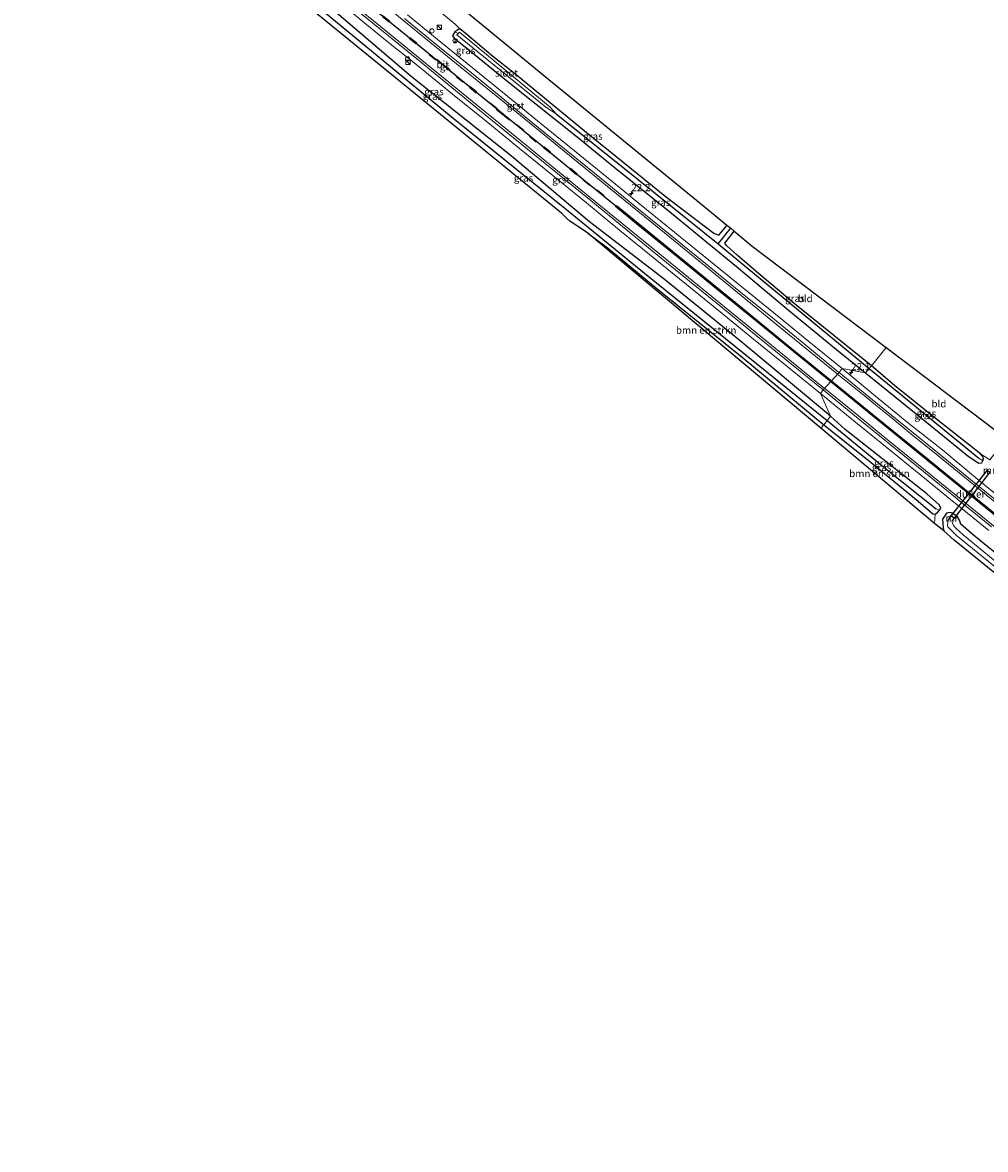
# Model space of a CAD drawing. Units: metres. Extents: x 230000 to 238161, y 500000 to 506250.
# Drawn here: x 237223 to 237558, y 500389 to 500781 of the extents above; entities that cross this region are included whole.
import ezdxf
from ezdxf.enums import TextEntityAlignment as Align

# ---------------------------------------------------------------- set-up
doc = ezdxf.new("R2010")
doc.units = ezdxf.units.M
doc.linetypes.add('VW-3-9_STREEP', pattern=[12, 3, -9])
doc.layers.get('0').update_dxf_attribs({"lineweight": 25})
for name, color, linetype, lineweight in [('B-ME-AM-KILOMETR-S-B1', 7, 'Continuous', 18), ('B-ME-GR-BOMENSTRUIKEN-GV-B6', 93, 'Continuous', 18), ('B-ME-GW-INSTEEKWATERGANG-L-B1', 10, 'Continuous', 25), ('B-ME-GW-WATERGANG-GREPPEL-L-B1', 10, 'Continuous', 25), ('B-ME-IE-GRASLAND-GV-B6', 93, 'Continuous', 18), ('B-ME-IE-GRONDWERKLIJN-GROND_INGERICHT-GV-B6', 253, 'Continuous', 18), ('B-ME-IE-HULPGEOMETRIE-L-B1', 53, 'Continuous', 18), ('B-ME-IE-INRICHTINGSELEMENT-S-B1', 253, 'Continuous', 18), ('B-ME-KG-KADASTRAAL-OPNAMEDTMGRENS-L-B1', 10, 'Continuous', 25), ('B-ME-KW-DUIKER-GV-B6', 10, 'Continuous', 25), ('B-ME-MW-MUUR-GV-B6', 8, 'IE-TERREINAFSCHEIDING-KUNSTMATIG', 18), ('B-ME-OG-WATER-GV-B6', 153, 'Continuous', 18), ('B-ME-VH-VERH_SOORT-BITUMEN-GV-B6', 8, 'IE-TERREINAFSCHEIDING-NATUURLIJK-HOUTWAL', 18), ('B-ME-VH-VERH_SOORT-GV-B6', 8, 'Continuous', 18), ('B-ME-VW-MARKERING-39STREEP-015-L-B1', 255, 'VW-3-9_STREEP', 18), ('B-ME-VW-MARKERING-STREEP-015-L-B1', 7, 'Continuous', 18)]:
    doc.layers.add(name, color=color, linetype=linetype, lineweight=lineweight)
doc.layers.add('B-ME-VW-MARKERING-GROENESTREEP-L-B1', color=3, linetype='Continuous')
doc.styles.add('NLCS-ISO', font='NLCS-ISO.TTF')
doc.linetypes.add('IE-TERREINAFSCHEIDING-KUNSTMATIG', pattern='A,4,[82,NLCS.SHX,S=0.75,R=90,X=0,Y=0],4,-2', length=10)
doc.linetypes.add('IE-TERREINAFSCHEIDING-NATUURLIJK-HOUTWAL', pattern='A,7,-1.5,[67,NLCS.SHX,S=0.75,R=45,X=0,Y=0],-1.5,7,-1.5,[70,NLCS.SHX,S=0.75,R=0,X=0,Y=0],-1.5', length=20)

# ---------------------------------------------------------------- blocks, each defined once
blk = doc.blocks.new('kast')
blk.add_line((-0.75, -0.75), (0.75, 0.75))
blk.add_lwpolyline([(-0.75, 0.75), (0.75, 0.75), (0.75, -0.75), (-0.75, -0.75)], close=True)
blk = doc.blocks.new('dtb')
blk.add_circle((0, 0), 0.75)
blk = doc.blocks.new('snuffelpaal')
for centre, radius in [((0, 0), 0.75), ((-0.375, 0), 0.125), ((0.375, 0), 0.125)]:
    blk.add_circle(centre, radius)
blk = doc.blocks.new('hecto')
for p, q in [((0, 0.625), (-0.625, 0)), ((0, -0.625), (0, 0.625)), ((-0.625, 0), (0.625, 0)), ((0.625, 0), (0, -0.625))]:
    blk.add_line(p, q)

msp = doc.modelspace()

# ---------------------------------------------------------------- linework, layer by layer
at = {"layer": 'B-ME-GR-BOMENSTRUIKEN-GV-B6'}
for points in [[(237500.63, 500640.16, 8.9), (237419.56, 500708.05, 8.54), (237426.71, 500702.65, 8.65), (237444.28, 500688.22, 8.78), (237473.27, 500664.93, 8.87), (237501.62, 500641.38, 8.89), (237500.63, 500640.16, 8.9)], [(237540.18, 500607.04, 9.01), (237500.63, 500640.16, 8.9), (237501.62, 500641.38, 8.89), (237517.56, 500628.73, 8.91), (237534.44, 500614.76, 8.9), (237539.53, 500610.42, 8.89), (237540.37, 500610.23, 8.96), (237540.18, 500607.04, 9.01)]]:
    msp.add_polyline3d(points, dxfattribs=at)
at = {"layer": 'B-ME-GW-INSTEEKWATERGANG-L-B1'}
for points in [[(237504.02, 500644.35, 9.16), (237472.56, 500670.57, 9.21), (237446.12, 500691.99, 9.2), (237420.18, 500711.95, 9.17), (237392.97, 500734.8, 9.23), (237358.17, 500762.52, 9.2), (237332.97, 500783.96, 9.27), (237315.32, 500798.49, 9.25), (237291.91, 500817.14, 9.24), (237265.08, 500838.36, 9.17), (237237.96, 500860.74, 9.13), (237228.11, 500868.41, 8.93)], [(237467.97, 500710.78, 8.72), (237465.03, 500707.27, 8.85), (237463.39, 500707.87, 8.85), (237446.92, 500720.44, 8.81), (237418.93, 500743.03, 8.72), (237394.63, 500763.03, 8.57), (237386.42, 500769.59, 8.45), (237377.52, 500777.08, 8.56), (237375.02, 500779.13, 8.54), (237374.3, 500778.79, 8.61), (237373.35, 500778.01, 8.71), (237372.46, 500776.69, 8.79), (237373.08, 500775.86, 8.96), (237375.78, 500773.7, 9.03), (237392.39, 500760.15, 8.98), (237415.87, 500741.48, 8.97), (237428.65, 500731.04, 9.05), (237448.69, 500714.92, 9.09), (237471.26, 500696.42, 9.1), (237489.19, 500681.31, 9.07), (237507.35, 500666.45, 9.05), (237516.19, 500659.4, 9.02)], [(237419.56, 500708.05, 8.54), (237426.71, 500702.65, 8.65), (237444.28, 500688.22, 8.78), (237473.27, 500664.93, 8.87), (237501.62, 500641.38, 8.89)], [(237518.21, 500661.9, 8.66), (237492.05, 500682.96, 8.62), (237477.31, 500695.4, 8.81), (237471.54, 500700.34, 8.8), (237469.3, 500702.37, 8.65), (237467.75, 500703.71, 8.6), (237467.18, 500704.54, 8.6), (237468.97, 500706.79, 8.54), (237470.51, 500708.69, 8.47)], [(237516.19, 500659.4, 9.02), (237536.81, 500642.73, 9.07), (237551.73, 500630.59, 9.1), (237554.25, 500628.76, 9.04), (237555.6, 500628, 8.94), (237556.57, 500628.14, 8.85), (237556.96, 500628.81, 8.74), (237557.22, 500629.53, 8.65), (237557.01, 500630.31, 8.59), (237556.14, 500631.24, 8.64), (237540.93, 500643.21, 8.65), (237526.29, 500655.04, 8.61), (237518.21, 500661.9, 8.66)], [(237501.62, 500641.38, 8.89), (237517.56, 500628.73, 8.91), (237534.44, 500614.76, 8.9), (237539.53, 500610.42, 8.89), (237540.37, 500610.23, 8.96), (237541.15, 500610.82, 9.04), (237541.86, 500611.65, 9.15), (237542.31, 500612.47, 9.24), (237541.79, 500613.48, 9.26), (237537.47, 500617.36, 9.2), (237509.04, 500639.72, 9.13), (237504.02, 500644.35, 9.16)], [(237792.22, 500393.51, 9.22), (237766.13, 500419.53, 9.2), (237741.69, 500443.19, 9.17), (237713.52, 500468.92, 9.23), (237694.61, 500485.69, 9.21), (237671.31, 500505.94, 9.13), (237650.37, 500523.79, 9.17), (237635.12, 500536.57, 9.19), (237615.41, 500552.91, 9.21), (237593.81, 500570.65, 9.18), (237573.7, 500586.69, 9.17), (237553.7, 500602.91, 9.11), (237549.28, 500606.82, 9.15), (237548.79, 500608.17, 9.19), (237547.99, 500609.43, 9.23), (237547.17, 500610.05, 9.23), (237546.3, 500610.64, 9.23), (237545.65, 500610.83, 9.23), (237544.87, 500610.75, 9.23), (237544.29, 500610.56, 9.23), (237542.97, 500608.54, 9.09), (237543.12, 500605.55, 8.9), (237543.35, 500604.45, 8.85)]]:
    msp.add_polyline3d(points, dxfattribs=at)
at = {"layer": 'B-ME-GW-WATERGANG-GREPPEL-L-B1'}
msp.add_line((237517.45, 500660.95, 7.98), (237555.58, 500629.8, 7.83), dxfattribs=at)
for points in [[(237292.86, 500813.07, 7.88), (237324.89, 500787.35, 7.88), (237325.84, 500786.58, 7.92), (237372.01, 500748.57, 7.92), (237411.52, 500716.76, 7.93), (237439.27, 500694.11, 7.98), (237502.76, 500642.79, 8.13)], [(237408.59, 500749.5, 8.05), (237437.08, 500726.65, 8.01), (237464.94, 500704.3, 7.94), (237517.45, 500660.95, 7.98)], [(237464.94, 500704.3, 7.94), (237466.56, 500706.31, 7.94), (237467.59, 500707.65, 7.31), (237469.27, 500709.71, 7.31)], [(237502.76, 500642.79, 8.13), (237523.64, 500625.69, 8.13), (237540.78, 500612.11, 8.09)]]:
    msp.add_polyline3d(points, dxfattribs=at)
at = {"layer": 'B-ME-IE-GRASLAND-GV-B6'}
for points in [[(237504.02, 500644.35, 9.16), (237502.76, 500642.79, 8.13), (237439.27, 500694.11, 7.98), (237411.52, 500716.76, 7.93), (237372.01, 500748.57, 7.92), (237325.84, 500786.58, 7.92), (237324.89, 500787.35, 7.88), (237292.86, 500813.07, 7.88), (237266.09, 500835.46, 7.88), (237226.99, 500867.06, 7.85), (237228.11, 500868.41, 8.93), (237237.96, 500860.74, 9.13), (237265.08, 500838.36, 9.17), (237291.91, 500817.14, 9.24), (237315.32, 500798.49, 9.25), (237332.97, 500783.96, 9.27), (237358.17, 500762.52, 9.2), (237392.97, 500734.8, 9.23), (237420.18, 500711.95, 9.17), (237446.12, 500691.99, 9.2), (237472.56, 500670.57, 9.21), (237504.02, 500644.35, 9.16)], [(237502.76, 500642.79, 8.13), (237501.62, 500641.38, 8.89), (237473.27, 500664.93, 8.87), (237444.28, 500688.22, 8.78), (237426.71, 500702.65, 8.65), (237419.56, 500708.05, 8.54), (237415.62, 500710.64, 8.54), (237413.35, 500712.15, 8.54), (237412.15, 500713.18, 8.54), (237410.4, 500714.93, 8.54), (237391.04, 500730.68, 8.47), (237362.59, 500753.93, 8.49), (237325.19, 500784.45, 8.46), (237306.71, 500799.87, 8.5), (237295.51, 500809.17, 8.56), (237294.02, 500810.09, 8.56), (237291.63, 500811.4, 7.58), (237292.86, 500813.07, 7.88), (237324.89, 500787.35, 7.88), (237325.84, 500786.58, 7.92), (237372.01, 500748.57, 7.92), (237411.52, 500716.76, 7.93), (237439.27, 500694.11, 7.98), (237502.76, 500642.79, 8.13)], [(237337.52, 500784.74, 9.42), (237349.09, 500775.28, 9.38), (237360.86, 500765.85, 9.39), (237372.52, 500756.39, 9.39), (237384.15, 500746.95, 9.4), (237395.77, 500737.49, 9.38), (237407.43, 500728.04, 9.37), (237419.08, 500718.56, 9.4), (237430.62, 500709.09, 9.42), (237442.27, 500699.58, 9.4), (237453.92, 500690.13, 9.4), (237465.55, 500680.64, 9.42), (237477.15, 500671.13, 9.43), (237488.76, 500661.73, 9.42), (237500.45, 500652.26, 9.42), (237504.02, 500644.35, 9.16), (237472.56, 500670.57, 9.21), (237446.12, 500691.99, 9.2), (237420.18, 500711.95, 9.17), (237392.97, 500734.8, 9.23), (237358.17, 500762.52, 9.2), (237332.97, 500783.96, 9.27)], [(237368.77, 500784.53, 8.69), (237373.47, 500780.71, 8.67), (237375.02, 500779.13, 8.54), (237374.3, 500778.79, 8.61), (237373.35, 500778.01, 8.71), (237372.46, 500776.69, 8.79), (237373.08, 500775.86, 8.96), (237375.78, 500773.7, 9.03), (237392.39, 500760.15, 8.98), (237415.87, 500741.48, 8.97), (237428.65, 500731.04, 9.05), (237448.69, 500714.92, 9.09), (237471.26, 500696.42, 9.1), (237489.19, 500681.31, 9.07), (237507.35, 500666.45, 9.05), (237516.19, 500659.4, 9.02), (237508.08, 500660.91, 9.45), (237496.41, 500670.32, 9.45), (237484.79, 500679.78, 9.46), (237473.19, 500689.28, 9.45), (237461.51, 500698.75, 9.45), (237449.83, 500708.21, 9.45), (237438.22, 500717.67, 9.45), (237426.6, 500727.11, 9.4), (237414.97, 500736.66, 9.44), (237403.34, 500746.08, 9.43), (237391.7, 500755.53, 9.44), (237380.07, 500765.01, 9.42), (237368.44, 500774.48, 9.42), (237356.81, 500783.95, 9.43)], [(237448.69, 500714.92, 9.09), (237428.65, 500731.04, 9.05), (237415.87, 500741.48, 8.97), (237392.39, 500760.15, 8.98), (237375.78, 500773.7, 9.03), (237373.08, 500775.86, 8.96), (237372.46, 500776.69, 8.79), (237373.35, 500778.01, 8.71), (237374.47, 500777.49, 8.05), (237374, 500776.95, 8.05), (237404.98, 500751.89, 8.05), (237408.59, 500749.5, 8.05), (237437.08, 500726.65, 8.01), (237464.94, 500704.3, 7.94), (237517.45, 500660.95, 7.98), (237516.19, 500659.4, 9.02), (237507.35, 500666.45, 9.05), (237489.19, 500681.31, 9.07), (237471.26, 500696.42, 9.1), (237448.69, 500714.92, 9.09)], [(237375.02, 500779.13, 8.54), (237377.52, 500777.08, 8.56), (237386.42, 500769.59, 8.45), (237394.63, 500763.03, 8.57), (237418.93, 500743.03, 8.72), (237446.92, 500720.44, 8.81), (237463.39, 500707.87, 8.85), (237465.03, 500707.27, 8.85), (237467.97, 500710.78, 8.72), (237469.27, 500709.71, 7.31), (237467.59, 500707.65, 7.31), (237466.56, 500706.31, 7.94), (237464.94, 500704.3, 7.94), (237437.08, 500726.65, 8.01), (237408.59, 500749.5, 8.05), (237406.49, 500751.85, 8.05), (237374.88, 500777.98, 8.05), (237374.47, 500777.49, 8.05), (237373.35, 500778.01, 8.71), (237374.3, 500778.79, 8.61), (237375.02, 500779.13, 8.54)], [(237517.45, 500660.95, 7.98), (237464.94, 500704.3, 7.94), (237466.56, 500706.31, 7.94), (237467.59, 500707.65, 7.31), (237469.27, 500709.71, 7.31), (237470.51, 500708.69, 8.47), (237468.97, 500706.79, 8.54), (237467.18, 500704.54, 8.6), (237467.75, 500703.71, 8.6), (237469.3, 500702.37, 8.65), (237471.54, 500700.34, 8.8), (237477.31, 500695.4, 8.81), (237492.05, 500682.96, 8.62), (237518.21, 500661.9, 8.66), (237517.45, 500660.95, 7.98)], [(237556.96, 500628.81, 8.74), (237555.58, 500629.8, 7.83), (237517.45, 500660.95, 7.98), (237518.21, 500661.9, 8.66), (237526.29, 500655.04, 8.61), (237540.93, 500643.21, 8.65), (237556.14, 500631.24, 8.64), (237557.01, 500630.31, 8.59), (237557.22, 500629.53, 8.65), (237556.96, 500628.81, 8.74)], [(237566.05, 500613.55, 9.48), (237554.39, 500623.03, 9.47), (237543.07, 500632.53, 9.45), (237531.24, 500641.82, 9.47), (237519.63, 500651.3, 9.46), (237508.08, 500660.91, 9.45), (237516.19, 500659.4, 9.02), (237536.81, 500642.73, 9.07), (237551.73, 500630.59, 9.1), (237554.25, 500628.76, 9.04)], [(237556.96, 500628.81, 8.74), (237556.57, 500628.14, 8.85), (237555.6, 500628, 8.94), (237554.25, 500628.76, 9.04), (237551.73, 500630.59, 9.1), (237536.81, 500642.73, 9.07), (237516.19, 500659.4, 9.02), (237517.45, 500660.95, 7.98), (237555.58, 500629.8, 7.83), (237556.96, 500628.81, 8.74)], [(237573.7, 500586.69, 9.17), (237553.7, 500602.91, 9.11), (237549.28, 500606.82, 9.15), (237548.79, 500608.17, 9.19), (237547.99, 500609.43, 9.23), (237547.17, 500610.05, 9.23), (237546.3, 500610.64, 9.23), (237545.65, 500610.83, 9.23), (237544.87, 500610.75, 9.23), (237544.29, 500610.56, 9.23), (237542.97, 500608.54, 9.09), (237543.12, 500605.55, 8.9), (237543.35, 500604.45, 8.85), (237540.18, 500607.04, 9.01), (237540.37, 500610.23, 8.96), (237541.15, 500610.82, 9.04), (237541.86, 500611.65, 9.15), (237542.31, 500612.47, 9.24), (237541.79, 500613.48, 9.26), (237537.47, 500617.36, 9.2), (237509.04, 500639.72, 9.13), (237504.02, 500644.35, 9.16), (237500.45, 500652.26, 9.42), (237512.06, 500642.78, 9.42), (237523.72, 500633.32, 9.42), (237535.36, 500623.82, 9.41), (237546.99, 500614.38, 9.42), (237547.36, 500614.07, 9.43)], [(237541.86, 500611.65, 9.15), (237541.15, 500610.82, 9.04), (237540.37, 500610.23, 8.96), (237539.53, 500610.42, 8.89), (237534.44, 500614.76, 8.9), (237517.56, 500628.73, 8.91), (237501.62, 500641.38, 8.89), (237502.76, 500642.79, 8.13), (237523.64, 500625.69, 8.13), (237540.78, 500612.11, 8.09), (237541.86, 500611.65, 9.15)], [(237541.86, 500611.65, 9.15), (237540.78, 500612.11, 8.09), (237523.64, 500625.69, 8.13), (237502.76, 500642.79, 8.13), (237504.02, 500644.35, 9.16), (237509.04, 500639.72, 9.13), (237537.47, 500617.36, 9.2), (237541.79, 500613.48, 9.26), (237542.31, 500612.47, 9.24), (237541.86, 500611.65, 9.15)], [(237554.25, 500628.76, 9.04), (237555.6, 500628, 8.94), (237556.57, 500628.14, 8.85), (237556.96, 500628.81, 8.74), (237557.22, 500629.53, 8.65), (237557.01, 500630.31, 8.59), (237556.14, 500631.24, 8.64), (237559.42, 500629.12, 8.64)], [(237547.36, 500614.07, 9.43), (237558.99, 500604.6, 9.43)], [(237563.52, 500587.79, 8.97), (237546.96, 500601.27, 8.8), (237543.35, 500604.45, 8.85), (237543.12, 500605.55, 8.9), (237542.97, 500608.54, 9.09), (237544.29, 500610.56, 9.23), (237544.87, 500610.75, 9.23), (237545.65, 500610.83, 9.23), (237546.3, 500610.64, 9.23), (237547.17, 500610.05, 9.23), (237547.99, 500609.43, 9.23), (237548.79, 500608.17, 9.19), (237549.28, 500606.82, 9.15), (237553.7, 500602.91, 9.11), (237573.7, 500586.69, 9.17)], [(237574.2, 500583.2, 7.43), (237550.11, 500603.04, 7.43), (237547.53, 500605.42, 7.43), (237546.8, 500606.3, 7.43), (237546.15, 500607.86, 7.43), (237546.23, 500607.8, 7.45), (237547.06, 500608.87, 8.9), (237545.88, 500609.76, 8.9), (237545.18, 500608.74, 7.45), (237545.26, 500608.68, 7.43), (237544.83, 500607.98, 7.43), (237544.77, 500607.23, 7.43), (237544.68, 500606.44, 7.43), (237544.73, 500605.81, 7.43), (237547.85, 500602.82, 7.43), (237573.81, 500581.79, 7.43)]]:
    msp.add_polyline3d(points, dxfattribs=at)
at = {"layer": 'B-ME-IE-GRONDWERKLIJN-GROND_INGERICHT-GV-B6'}
for points in [[(237361.67, 500797.96, 8.52), (237405.98, 500761.52, 8.74), (237461.17, 500716.36, 8.79), (237467.97, 500710.78, 8.72), (237465.03, 500707.27, 8.85), (237463.39, 500707.87, 8.85), (237446.92, 500720.44, 8.81), (237418.93, 500743.03, 8.72), (237394.63, 500763.03, 8.57), (237386.42, 500769.59, 8.45), (237377.52, 500777.08, 8.56), (237375.02, 500779.13, 8.54), (237373.47, 500780.71, 8.67), (237368.77, 500784.53, 8.69)], [(237492.05, 500682.96, 8.62), (237477.31, 500695.4, 8.81), (237471.54, 500700.34, 8.8), (237469.3, 500702.37, 8.65), (237467.75, 500703.71, 8.6), (237467.18, 500704.54, 8.6), (237468.97, 500706.79, 8.54), (237470.51, 500708.69, 8.47), (237476.78, 500703.53, 8.76), (237523.37, 500668.27, 8.65), (237518.21, 500661.9, 8.66), (237492.05, 500682.96, 8.62)], [(237523.37, 500668.27, 8.65), (237565.28, 500636.46, 8.74), (237561.5, 500631.83, 8.68), (237559.42, 500629.12, 8.64), (237556.14, 500631.24, 8.64), (237540.93, 500643.21, 8.65), (237526.29, 500655.04, 8.61), (237518.21, 500661.9, 8.66), (237523.37, 500668.27, 8.65)]]:
    msp.add_polyline3d(points, dxfattribs=at)
at = {"layer": 'B-ME-IE-HULPGEOMETRIE-L-B1'}
for p, q in [((237373.35, 500778.01, 8.71), (237374.47, 500777.49, 8.05)), ((237555.58, 500629.8, 7.83), (237556.96, 500628.81, 8.74)), ((237540.78, 500612.11, 8.09), (237541.86, 500611.65, 9.15))]:
    msp.add_line(p, q, dxfattribs=at)
msp.add_polyline3d([(237523.37, 500668.27, 8.65), (237518.21, 500661.9, 8.66), (237517.45, 500660.95, 7.98), (237516.19, 500659.4, 9.02), (237508.08, 500660.91, 9.45), (237506.97, 500659.54, 9.48), (237501.45, 500653.48, 9.48), (237500.45, 500652.26, 9.41), (237504.02, 500644.35, 9.16), (237502.76, 500642.79, 8.13), (237501.62, 500641.38, 8.89), (237500.63, 500640.16, 8.9)], dxfattribs=at)
at = {"layer": 'B-ME-KG-KADASTRAAL-OPNAMEDTMGRENS-L-B1'}
for points in [[(237247.75, 500891.92, 8.56), (237299.27, 500849.41, 8.71), (237322.93, 500829.9, 8.61), (237361.67, 500797.96, 8.52), (237405.98, 500761.52, 8.74), (237461.17, 500716.36, 8.79), (237467.97, 500710.78, 8.72), (237469.27, 500709.71, 7.31), (237470.51, 500708.69, 8.47), (237476.78, 500703.53, 8.76), (237523.37, 500668.27, 8.65)], [(237500.63, 500640.16, 8.9), (237419.56, 500708.05, 8.54), (237415.62, 500710.64, 8.54), (237413.35, 500712.15, 8.54), (237412.15, 500713.18, 8.54), (237410.4, 500714.93, 8.54), (237391.04, 500730.68, 8.47), (237362.59, 500753.93, 8.49), (237325.19, 500784.45, 8.46), (237306.71, 500799.87, 8.5), (237295.51, 500809.17, 8.56), (237294.02, 500810.09, 8.56), (237291.63, 500811.4, 7.58), (237287.64, 500808.69, 8.34), (237253.25, 500837.15, 8.64), (237222.94, 500862.21, 8.36)], [(237523.37, 500668.27, 8.65), (237565.28, 500636.46, 8.74), (237566.36, 500635.65, 7.43), (237567.38, 500634.87, 7.43), (237568.29, 500634.18, 8.67), (237614.86, 500598.85, 8.63), (237710.79, 500517.98, 8.86), (237753.47, 500478.76, 9.03), (237756.63, 500476.52, 8.86), (237778.6, 500455.65, 8.95), (237814.45, 500419.83, 8.97), (237812.11, 500417.05, 8.98)], [(237788.65, 500389.28, 9), (237774.16, 500403.33, 9.11), (237755.94, 500421.2, 9.24), (237738.3, 500438.36, 9.19), (237733.15, 500443.32, 9.07), (237730.13, 500446.24, 8.95), (237712.37, 500462.4, 8.86), (237689.83, 500483.01, 8.9), (237667.2, 500502.95, 8.77), (237647.57, 500519.18, 8.89), (237638.82, 500526.87, 8.87), (237636.76, 500528.4, 8.96), (237635.11, 500529.47, 9.18), (237633.74, 500530.26, 9.31), (237631.99, 500531.44, 9.41), (237608.42, 500551.01, 9.19), (237585.24, 500569.83, 9.14), (237563.52, 500587.79, 8.97), (237546.96, 500601.27, 8.8), (237543.35, 500604.45, 8.85), (237540.18, 500607.04, 9.01), (237500.63, 500640.16, 8.9)]]:
    msp.add_polyline3d(points, dxfattribs=at)
at = {"layer": 'B-ME-KW-DUIKER-GV-B6'}
msp.add_polyline3d([(237559.41, 500624.89, 7.43), (237546.95, 500608.93, 7.43), (237545.94, 500609.68, 7.43), (237558.56, 500625.6, 7.43), (237559.41, 500624.89, 7.43)], dxfattribs=at)
at = {"layer": 'B-ME-MW-MUUR-GV-B6'}
msp.add_polyline3d([(237545.26, 500608.68, 7.43), (237545.18, 500608.74, 7.45), (237545.88, 500609.76, 8.9), (237547.06, 500608.87, 8.9), (237546.23, 500607.8, 7.45), (237546.15, 500607.86, 7.43), (237546.94, 500608.88, 7.43), (237545.92, 500609.64, 7.43), (237545.26, 500608.68, 7.43)], dxfattribs=at)
at = {"layer": 'B-ME-OG-WATER-GV-B6'}
for points in [[(237406.49, 500751.85, 8.05), (237408.59, 500749.5, 8.05), (237404.98, 500751.89, 8.05), (237374, 500776.95, 8.05), (237374.47, 500777.49, 8.05), (237374.88, 500777.98, 8.05), (237406.49, 500751.85, 8.05)], [(237573.81, 500581.79, 7.43), (237547.85, 500602.82, 7.43), (237544.73, 500605.81, 7.43), (237544.68, 500606.44, 7.43), (237544.77, 500607.23, 7.43), (237544.83, 500607.98, 7.43), (237545.26, 500608.68, 7.43), (237545.92, 500609.64, 7.43), (237546.94, 500608.88, 7.43), (237546.15, 500607.86, 7.43), (237546.8, 500606.3, 7.43), (237547.53, 500605.42, 7.43), (237550.11, 500603.04, 7.43), (237574.2, 500583.2, 7.43)]]:
    msp.add_polyline3d(points, dxfattribs=at)
at = {"layer": 'B-ME-VH-VERH_SOORT-BITUMEN-GV-B6'}
for points in [[(237355.8, 500782.7, 9.46), (237367.42, 500773.22, 9.47), (237379.06, 500763.76, 9.46), (237390.7, 500754.29, 9.47), (237402.31, 500744.8, 9.47), (237413.92, 500735.32, 9.48), (237425.58, 500725.86, 9.48), (237437.18, 500716.37, 9.51), (237448.84, 500706.94, 9.5), (237460.47, 500697.46, 9.49), (237472.12, 500687.98, 9.49), (237483.75, 500678.52, 9.5), (237495.36, 500669.03, 9.5), (237506.91, 500659.59, 9.48), (237506.97, 500659.54, 9.48), (237501.45, 500653.48, 9.48), (237489.78, 500662.93, 9.49), (237478.14, 500672.36, 9.49), (237466.54, 500681.87, 9.49), (237454.91, 500691.35, 9.48), (237443.26, 500700.8, 9.48), (237431.64, 500710.3, 9.48), (237420.06, 500719.8, 9.46), (237408.42, 500729.27, 9.45), (237396.77, 500738.72, 9.45), (237385.14, 500748.18, 9.45), (237373.52, 500757.66, 9.45), (237361.89, 500767.14, 9.44), (237350.22, 500776.61, 9.44), (237338.63, 500786.09, 9.47)], [(237559.99, 500605.81, 9.51), (237548.36, 500615.29, 9.51), (237547.98, 500615.6, 9.5), (237536.34, 500625.06, 9.49), (237524.71, 500634.54, 9.5), (237513.06, 500644, 9.49), (237501.45, 500653.48, 9.48), (237506.97, 500659.54, 9.48), (237518.62, 500650.07, 9.5), (237530.23, 500640.59, 9.5), (237541.92, 500631.17, 9.5), (237553.37, 500621.77, 9.51), (237565.01, 500612.3, 9.52)]]:
    msp.add_polyline3d(points, dxfattribs=at)
at = {"layer": 'B-ME-VH-VERH_SOORT-GV-B6'}
for points in [[(237501.45, 500653.48, 9.48), (237500.45, 500652.26, 9.41), (237488.76, 500661.73, 9.42), (237477.15, 500671.13, 9.43), (237465.55, 500680.64, 9.42), (237453.92, 500690.13, 9.4), (237442.27, 500699.58, 9.4), (237430.62, 500709.09, 9.42), (237419.08, 500718.56, 9.4), (237407.43, 500728.04, 9.37), (237395.77, 500737.49, 9.38), (237384.15, 500746.95, 9.4), (237372.52, 500756.39, 9.39), (237360.86, 500765.85, 9.39), (237349.09, 500775.28, 9.38), (237337.52, 500784.74, 9.42)], [(237338.63, 500786.09, 9.47), (237350.22, 500776.61, 9.44), (237361.89, 500767.14, 9.44), (237373.52, 500757.66, 9.45), (237385.14, 500748.18, 9.45), (237396.77, 500738.72, 9.45), (237408.42, 500729.27, 9.45), (237420.06, 500719.8, 9.46), (237431.64, 500710.3, 9.48), (237443.26, 500700.8, 9.48), (237454.91, 500691.35, 9.48), (237466.54, 500681.87, 9.49), (237478.14, 500672.36, 9.49), (237489.78, 500662.93, 9.49), (237501.45, 500653.48, 9.48)], [(237356.81, 500783.95, 9.43), (237368.44, 500774.48, 9.42), (237380.07, 500765.01, 9.42), (237391.7, 500755.53, 9.44), (237403.34, 500746.08, 9.43), (237414.97, 500736.66, 9.44), (237426.6, 500727.11, 9.4), (237438.22, 500717.67, 9.45), (237449.83, 500708.21, 9.45), (237461.51, 500698.75, 9.45), (237473.19, 500689.28, 9.45), (237484.79, 500679.78, 9.46), (237496.41, 500670.32, 9.45), (237508.08, 500660.91, 9.45)], [(237508.08, 500660.91, 9.45), (237506.97, 500659.54, 9.48), (237506.91, 500659.59, 9.48), (237495.36, 500669.03, 9.5), (237483.75, 500678.52, 9.5), (237472.12, 500687.98, 9.49), (237460.47, 500697.46, 9.49), (237448.84, 500706.94, 9.5), (237437.18, 500716.37, 9.51), (237425.58, 500725.86, 9.48), (237413.92, 500735.32, 9.48), (237402.31, 500744.8, 9.47), (237390.7, 500754.29, 9.47), (237379.06, 500763.76, 9.46), (237367.42, 500773.22, 9.47), (237355.8, 500782.7, 9.46)], [(237565.01, 500612.3, 9.52), (237553.37, 500621.77, 9.51), (237541.92, 500631.17, 9.5), (237530.23, 500640.59, 9.5), (237518.62, 500650.07, 9.5), (237506.97, 500659.54, 9.48), (237508.08, 500660.91, 9.45), (237519.63, 500651.3, 9.46), (237531.24, 500641.82, 9.47), (237543.07, 500632.53, 9.45), (237554.39, 500623.03, 9.47), (237566.05, 500613.55, 9.48)], [(237558.99, 500604.6, 9.43), (237547.36, 500614.07, 9.43), (237546.99, 500614.38, 9.42), (237535.36, 500623.82, 9.41), (237523.72, 500633.32, 9.42), (237512.06, 500642.78, 9.42), (237500.45, 500652.26, 9.41), (237501.45, 500653.48, 9.48), (237513.06, 500644, 9.49), (237524.71, 500634.54, 9.5), (237536.34, 500625.06, 9.49), (237547.98, 500615.6, 9.5), (237548.36, 500615.29, 9.51), (237559.99, 500605.81, 9.51)]]:
    msp.add_polyline3d(points, dxfattribs=at)
at = {"layer": 'B-ME-VW-MARKERING-39STREEP-015-L-B1'}
for points in [[(237235.37, 500875.14, 9.56), (237245.76, 500866.67, 9.55), (237259.71, 500855.29, 9.55), (237276, 500842.03, 9.56), (237287.64, 500832.57, 9.57), (237301.59, 500821.19, 9.57), (237317.88, 500807.94, 9.56), (237334.16, 500794.67, 9.57), (237348.11, 500783.29, 9.54), (237364.41, 500770.03, 9.53), (237378.37, 500758.65, 9.54), (237390.02, 500749.18, 9.55), (237403.99, 500737.8, 9.54), (237417.95, 500726.44, 9.55), (237427.25, 500718.86, 9.57)], [(237235.54, 500875.59, 9.56), (237246.05, 500867.02, 9.55), (237260, 500855.64, 9.55), (237273.96, 500844.28, 9.55), (237290.26, 500831.03, 9.57), (237306.54, 500817.76, 9.56), (237318.17, 500808.29, 9.56), (237332.11, 500796.91, 9.58), (237348.4, 500783.65, 9.54), (237369.35, 500766.6, 9.54), (237385.65, 500753.32, 9.54), (237404.27, 500738.16, 9.54), (237422.88, 500722.98, 9.56), (237427.54, 500719.22, 9.57)]]:
    msp.add_polyline3d(points, dxfattribs=at)
at = {"layer": 'B-ME-VW-MARKERING-GROENESTREEP-L-B1'}
for points in [[(237235.47, 500875.41, 9.55), (237252.92, 500861.2, 9.54), (237269.2, 500847.94, 9.54), (237287.81, 500832.79, 9.56), (237306.42, 500817.62, 9.56), (237327.34, 500800.56, 9.57), (237348.28, 500783.51, 9.53), (237371.58, 500764.57, 9.53), (237390.19, 500749.39, 9.54), (237408.82, 500734.23, 9.54), (237427.43, 500719.08, 9.56), (237443.67, 500705.79, 9.57), (237462.28, 500690.63, 9.57), (237483.23, 500673.57, 9.57), (237504.2, 500656.5, 9.56)], [(237798.94, 500401.23, 9.85), (237788.32, 500411.88, 9.83), (237783.98, 500416.04, 9.82), (237777.61, 500422.4, 9.81), (237764.68, 500434.93, 9.78), (237749.54, 500449.49, 9.75), (237736.45, 500461.85, 9.73), (237723.25, 500474.09, 9.72), (237709.88, 500486.18, 9.71), (237696.42, 500498.12, 9.72), (237685.1, 500507.95, 9.7), (237678.24, 500513.78, 9.71), (237664.45, 500525.36, 9.71), (237650.6, 500536.85, 9.7), (237636.76, 500548.36, 9.68), (237625.19, 500557.89, 9.66), (237613.58, 500567.41, 9.65), (237601.99, 500576.93, 9.63), (237585.7, 500590.19, 9.61), (237569.41, 500603.44, 9.6), (237553.09, 500616.68, 9.59), (237536.74, 500630.01, 9.57), (237520.45, 500643.27, 9.57), (237504.2, 500656.5, 9.56)]]:
    msp.add_polyline3d(points, dxfattribs=at)
at = {"layer": 'B-ME-VW-MARKERING-STREEP-015-L-B1'}
for points in [[(237236.71, 500878.7, 9.5), (237257.58, 500861.68, 9.49), (237278.51, 500844.64, 9.49), (237297.12, 500829.51, 9.52), (237315.71, 500814.33, 9.51), (237332.01, 500801.08, 9.52), (237350.63, 500785.92, 9.48), (237373.89, 500766.96, 9.48), (237394.84, 500749.95, 9.48), (237415.79, 500732.91, 9.5), (237434.38, 500717.7, 9.51), (237453.02, 500702.54, 9.5), (237471.63, 500687.41, 9.51), (237487.7, 500674.19, 9.51), (237506.32, 500659.09, 9.5), (237506.41, 500659.01, 9.5), (237506.45, 500658.98, 9.5), (237506.46, 500658.97, 9.5)], [(237501.94, 500654.03, 9.5), (237476.5, 500674.75, 9.52), (237443.86, 500701.28, 9.5), (237425.27, 500716.48, 9.5), (237409.01, 500729.74, 9.48), (237390.41, 500744.88, 9.48), (237378.78, 500754.34, 9.47), (237346.16, 500780.91, 9.47), (237318.14, 500803.68, 9.5), (237285.6, 500830.23, 9.51), (237269.36, 500843.45, 9.49), (237246.05, 500862.44, 9.48), (237234.21, 500872.06, 9.49)], [(237429.22, 500717.3, 9.57), (237436.55, 500711.28, 9.57), (237450.5, 500699.92, 9.57), (237464.45, 500688.54, 9.57), (237478.41, 500677.18, 9.58), (237492.36, 500665.8, 9.57), (237504.03, 500656.32, 9.56)], [(237429.51, 500717.66, 9.57), (237441.48, 500707.86, 9.57), (237457.77, 500694.57, 9.56), (237474.04, 500681.31, 9.58), (237490.33, 500668.04, 9.57), (237504.34, 500656.66, 9.56)], [(237506.46, 500658.97, 9.5), (237515.65, 500651.54, 9.51), (237520.28, 500647.71, 9.52), (237524.98, 500643.95, 9.51), (237531.91, 500638.23, 9.52), (237541.28, 500630.71, 9.52), (237550.55, 500623.08, 9.52), (237562.54, 500613.43, 9.53)], [(237796.91, 500398.71, 9.75), (237792.6, 500403.07, 9.74), (237775.48, 500419.88, 9.7), (237760.39, 500434.46, 9.66), (237753.87, 500440.68, 9.65), (237727.75, 500465.44, 9.61), (237716.73, 500475.56, 9.6), (237692.11, 500497.43, 9.6), (237683.05, 500505.26, 9.59), (237671.66, 500515.02, 9.6), (237650.27, 500532.77, 9.59), (237634.75, 500545.65, 9.59), (237620.86, 500557.12, 9.58), (237599.98, 500574.22, 9.56), (237583.73, 500587.47, 9.55), (237558.14, 500608.29, 9.52), (237536.96, 500625.51, 9.51), (237522.99, 500636.85, 9.52), (237513.69, 500644.43, 9.51), (237501.98, 500653.99, 9.5), (237501.94, 500654.03, 9.5)], [(237504.03, 500656.32, 9.56), (237520.3, 500643.07, 9.57), (237541.25, 500626.05, 9.58), (237552.97, 500616.53, 9.59), (237557.63, 500612.73, 9.59), (237569.28, 500603.29, 9.6)], [(237504.34, 500656.66, 9.56), (237520.59, 500643.43, 9.57), (237536.87, 500630.17, 9.58), (237553.22, 500616.84, 9.58), (237569.54, 500603.6, 9.6)]]:
    msp.add_polyline3d(points, dxfattribs=at)

# ---------------------------------------------------------------- block references
at = {"layer": 'B-ME-AM-KILOMETR-S-B1', "rotation": 90}
for p in [(237434.7, 500721.83, 9.41), (237511.17, 500659.56, 9.39)]:
    msp.add_blockref('hecto', p, dxfattribs=at)
at = {"layer": 'B-ME-IE-INRICHTINGSELEMENT-S-B1', "rotation": 90}
for name, p in [('kast', (237367.92, 500779.64, 9.22)), ('dtb', (237365.35, 500778.34, 9.37)), ('snuffelpaal', (237373.4, 500774.93, 9.17)), ('dtb', (237356.86, 500768.61, 9.39)), ('kast', (237356.96, 500767.42, 9.26))]:
    msp.add_blockref(name, p, dxfattribs=at)

# ---------------------------------------------------------------- texts
at = {"layer": 'B-ME-AM-KILOMETR-S-B1', "ltscale": 0.2, "style": 'NLCS-ISO'}
for s, p in [('22.2', (237434.7, 500721.83, 9.41)), ('22.1', (237511.17, 500659.56, 9.39))]:
    msp.add_text(s, height=2.5, dxfattribs=at).set_placement(p, align=Align.BOTTOM_LEFT)
at = {"layer": 'B-ME-GR-BOMENSTRUIKEN-GV-B6', "ltscale": 0.2, "style": 'NLCS-ISO'}
for p in [(237460.72, 500674.26), (237521, 500624.42)]:
    msp.add_text('bmn en strkn', height=2.5, dxfattribs=at).set_placement(p, align=Align.MIDDLE_CENTER)
at = {"layer": 'B-ME-IE-GRASLAND-GV-B6', "ltscale": 0.2, "style": 'NLCS-ISO'}
for p in [(237377.04, 500771.54), (237365.51, 500755.6), (237366.07, 500757.23), (237421.31, 500741.72), (237397.2, 500727.23), (237444.95, 500718.7), (237491.58, 500685.33), (237536.58, 500644.48), (237537.33, 500645.35), (237521.74, 500626.51), (237522.54, 500628)]:
    msp.add_text('gras', height=2.5, dxfattribs=at).set_placement(p, align=Align.MIDDLE_CENTER)
at = {"layer": 'B-ME-IE-GRONDWERKLIJN-GROND_INGERICHT-GV-B6', "ltscale": 0.2, "style": 'NLCS-ISO'}
for p in [(237495.17, 500685.26), (237541.68, 500648.66)]:
    msp.add_text('bld', height=2.5, dxfattribs=at).set_placement(p, align=Align.MIDDLE_CENTER)
at = {"layer": 'B-ME-KW-DUIKER-GV-B6', "ltscale": 0.2, "style": 'NLCS-ISO'}
msp.add_text('duiker', height=2.5, dxfattribs=at).set_placement((237552.69, 500617.25), align=Align.MIDDLE_CENTER)
at = {"layer": 'B-ME-MW-MUUR-GV-B6', "ltscale": 0.2, "style": 'NLCS-ISO'}
for p in [(237559.22, 500625.53), (237546.21, 500608.93)]:
    msp.add_text('mr', height=2.5, dxfattribs=at).set_placement(p, align=Align.MIDDLE_CENTER)
at = {"layer": 'B-ME-OG-WATER-GV-B6', "ltscale": 0.2, "style": 'NLCS-ISO'}
msp.add_text('sloot', height=2.5, dxfattribs=at).set_placement((237391.28, 500763.7), align=Align.MIDDLE_CENTER)
at = {"layer": 'B-ME-VH-VERH_SOORT-BITUMEN-GV-B6', "ltscale": 0.2, "style": 'NLCS-ISO'}
msp.add_text('bit', height=2.5, dxfattribs=at).set_placement((237369.1, 500766.65), align=Align.MIDDLE_CENTER)
at = {"layer": 'B-ME-VH-VERH_SOORT-GV-B6', "ltscale": 0.2, "style": 'NLCS-ISO'}
for p in [(237394.4, 500752.32), (237410.25, 500726.57)]:
    msp.add_text('grst', height=2.5, dxfattribs=at).set_placement(p, align=Align.MIDDLE_CENTER)
at = {"layer": 'B-ME-VW-MARKERING-GROENESTREEP-L-B1', "ltscale": 0.2, "style": 'NLCS-ISO'}
msp.add_text('gs', height=2.5, dxfattribs=at).set_placement((237369.84, 500765.96), align=Align.MIDDLE_CENTER)

doc.saveas('drawing.dxf')
